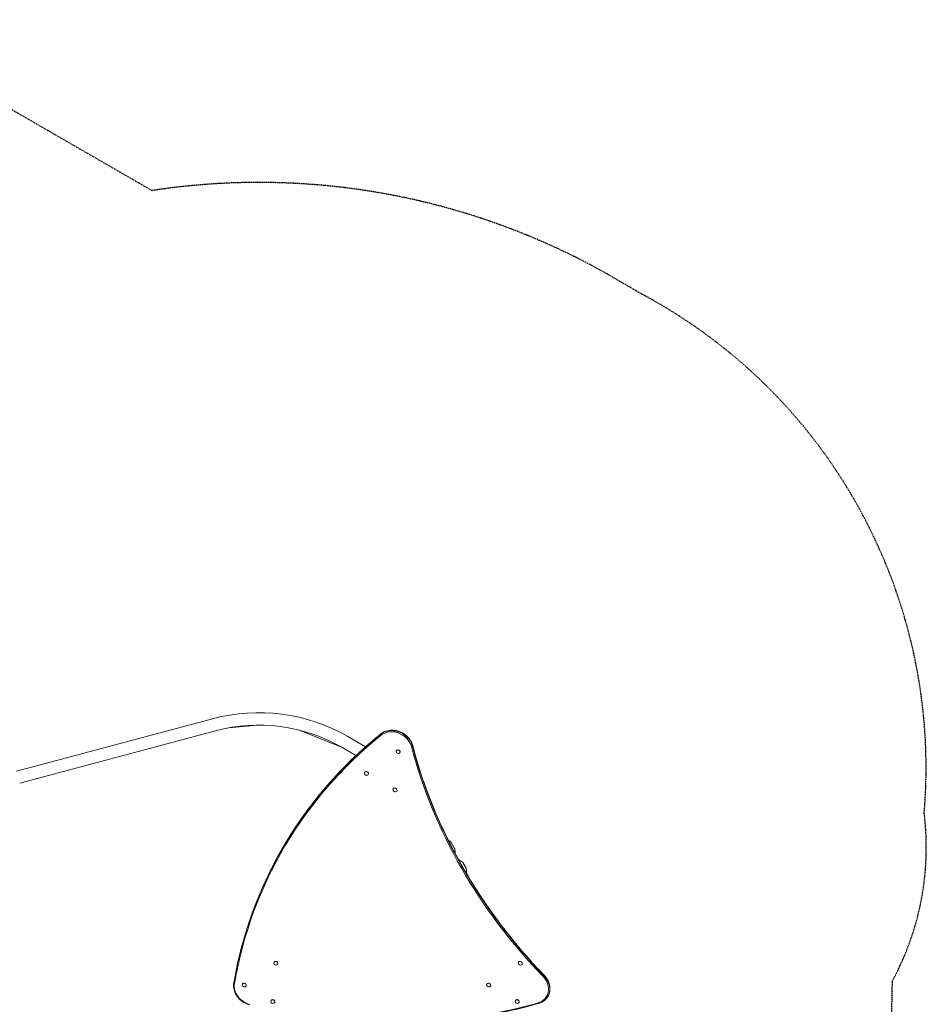
# Model space of a CAD drawing. Units: millimetres. Extents: x -3826 to 3515, y -4092 to 4394.
# Drawn here: x -195 to 3515, y 365 to 4394 of the extents above; entities that cross this region are included whole.
import ezdxf

# ---------------------------------------------------------------- set-up
doc = ezdxf.new("R2010")
doc.units = ezdxf.units.MM
doc.header["$LTSCALE"] = 0.2
doc.linetypes.add('BORDER', pattern=[44.45, 12.7, -6.35, 12.7, -6.35, 0, -6.35])
doc.layers.add('HAGS-EN1176 Falling Space', color=30, linetype='BORDER')
doc.layers.add('HAGS-Plan', color=7, linetype='Continuous')

msp = doc.modelspace()

# ---------------------------------------------------------------- linework, layer by layer
at = {"layer": 'HAGS-EN1176 Falling Space'}
msp.add_lwpolyline([(3374.6, 458.3), (3340.9, -1205, -0.052801), (3375.5, -1531.7), (3375.5, -2531.7, -0.414214), (1815.5, -4091.7), (815.5, -4091.7, -0.167138), (-144, -3761.8), (-1073.1, -3761.8, -0.213181), (-2190.2, -3262.8), (-2825.6, -3262.8, -0.414214), (-3825.6, -2262.8), (-3825.6, -1800.6, -0.414214), (-2825.6, -800.6), (-2190.2, -800.6, -0.072528), (-1857.8, -523.3, -0.244395), (-3086.4, 1111.7, -0.158899), (-3340.1, 2043.3, -0.497908), (-2128.6, 4145, -0.281285), (-502.6, 4185.3), (346.4, 3695.1, -0.17028), (2233.1, 3339.6), (2363, 3264.6, -0.297884), (3506, 1146.8, -0.156981)], format="xyb", close=True, dxfattribs=at)
at = {"layer": 'HAGS-Plan', "lineweight": 0}
for p, q in [((593.7, 1533.3), (-208.2, 1318.5)), ((776.1, 1507.4), (660.1, 1496.3)), ((606.8, 1484.3), (-195.1, 1269.4)), ((945.6, 1487.6), (1122.2, 1416.6)), ((1147.9, 1460.4), (1220.3, 1418.6)), ((1122.5, 1416.4), (1181, 1382.6)), ((1345.9, 1402.6), (1346.1, 1403)), ((1360.6, 1394.1), (1360.8, 1394.5)), ((1216.4, 1313.6), (1216.7, 1314.1)), ((1231.1, 1305.1), (1231.4, 1305.5)), ((1333.3, 1246), (1333.5, 1246.5)), ((1348, 1237.5), (1348.2, 1237.9)), ((1584.3, 1002.7), (1570.6, 1026.5)), ((1631.3, 921.3), (1617.6, 945.1)), ((845.8, 536.6), (846.1, 537)), ((860.5, 528.1), (860.8, 528.5)), ((1845.8, 536.5), (1846.1, 537)), ((1860.5, 528), (1860.8, 528.5)), ((716.4, 447.6), (716.6, 448)), ((1716.4, 447.6), (1716.6, 448)), ((731.1, 439.1), (731.4, 439.5)), ((1731.1, 439), (1731.4, 439.5)), ((833.2, 380), (833.5, 380.4)), ((848, 371.5), (848.2, 371.9)), ((1833.2, 380), (1833.5, 380.4)), ((1848, 371.4), (1848.2, 371.9))]:
    msp.add_line(p, q, dxfattribs=at)
for centre, radius, start, end in [((782.7, 827.8), 730.4, 60, 105), ((782.7, 827.8), 679.6, 60, 105), ((1531.5, 988), 55, 45.6352, 59.7967), ((1567.1, 1024.5), 4, 30, 45.6352), ((1580.9, 1000.7), 4, 14.3648, 30), ((1531.5, 988), 55, 354.7819, 14.3648), ((1578.5, 906.6), 55, 45.6352, 66.6054), ((1614.1, 943.1), 4, 30, 45.6352), ((1627.9, 919.3), 4, 14.3648, 30), ((1578.5, 906.6), 55, 352.9035, 14.3648)]:
    msp.add_arc(centre, radius, start, end, dxfattribs=at)
at = {"layer": 'HAGS-Plan', "lineweight": 0, "extrusion": (0, 0, -1)}
for centre, major_axis, ratio, start_param, end_param in [((2822.4, -122.8), (-1939.7, 1122.2), 0.857167, -0.304441, 0.320324), ((2823.3, -121.2), (-1943.2, 1124.2), 0.857167, -0.152518, 0.320324), ((2823.7, -120.6), (-1943.2, 1124.2), 0.857167, 0, 0.320324), ((2824, -120), (-1943.2, 1124.2), 0.857167, 0.152518, 0.320324), ((1285.2, 1467.6), (-2.51, 3.12), 0.48884, -1.757782, -0.27802), ((1293, 1460.3), (-9.4, 11.7), 0.48884, -0.27802, -0.186985), ((1337.6, 1414.2), (-69.2, 40.1), 0.857167, 0.320324, 1.128289), ((1293, 1460.3), (-9.4, 11.7), 0.48884, -0.186985, -0.095951), ((1285.7, 1468.5), (-2.51, 3.12), 0.48884, -0.095951, 0), ((1337.6, 1414.2), (69.2, -40.1), 0.857167, -2.013304, -0.703517), ((684.5, 451.2), (-3.94, 0.69), 0.491354, -1.392593, 0), ((756, 430), (-65.7, 38), 0.857167, -1.890674, -0.304441), ((1895.8, 435.2), (65.7, -38), 0.857167, -1.247109, 0.693565), ((1896.8, 436.8), (69.2, -40), 0.857167, -1.247109, 0.152518), ((1897.1, 437.4), (69.2, -40.1), 0.857167, -1.247109, 0), ((1897.5, 438), (69.2, -40), 0.857167, -1.247109, -0.152518), ((1048.9, 2295.7), (-1939.7, 1122.2), 0.857167, -2.448028, -2.013304)]:
    msp.add_ellipse(centre, major_axis=major_axis, ratio=ratio, start_param=start_param, end_param=end_param, dxfattribs=at)
at = {"layer": 'HAGS-Plan', "lineweight": 0}
for centre, major_axis, ratio, start_param, end_param in [((1337.3, 1413.6), (-69.2, 40), 0.857167, -1.128289, -0.320324), ((1338, 1414.8), (-69.2, 40), 0.857167, -1.128289, -0.320324), ((1336.3, 1412), (-65.7, 38), 0.857167, -1.128289, -0.320324), ((1338.7, 1481), (-0.55, -3.96), 0.220543, -2.553115, -1.073354), ((1336.3, 1412), (-65.7, 38), 0.857167, -2.438076, -1.128289), ((1338.7, 1471.7), (-2.1, -14.9), 0.220543, -2.64415, -2.553115), ((1337.3, 1413.6), (-69.2, 40), 0.857167, -2.438076, -1.128289), ((1338.7, 1471.7), (-2.1, -14.9), 0.220543, -2.735185, -2.64415), ((1339.2, 1481.9), (0.55, 3.96), 0.220543, 0, 0.406408), ((1338, 1414.8), (-69.2, 40), 0.857167, -2.438076, -1.128289), ((1408.6, 1421.2), (3.87, 1.01), 0.392754, -1.941523, -0.461761), ((3390, 1626.9), (1829.9, -1058.6), 0.857167, -2.438076, -1.894483), ((1398.6, 1420.6), (14.5, 3.8), 0.392754, -0.461761, -0.370726), ((3390.9, 1628.5), (1826.4, -1056.6), 0.857167, -2.438076, -1.894483), ((1398.6, 1420.6), (14.5, 3.8), 0.392754, -0.370726, -0.279691), ((3391.3, 1629.1), (1826.4, -1056.6), 0.857167, -2.438076, -1.894483), ((1409.1, 1422.1), (3.87, 1.01), 0.392754, -0.279691, 0), ((3391.6, 1629.7), (1826.4, -1056.6), 0.857167, -2.438076, -1.894483), ((1353.2, 1398.3), (-7.36, 4.26), 0.857167, -0.000028, 3.141564), ((1353.2, 1398.3), (7.36, -4.26), 0.857167, -0.000028, 3.141564), ((1353.5, 1398.8), (7.36, -4.26), 0.857167, 0, 3.141564), ((1353.5, 1398.8), (-7.36, 4.26), 0.000006, 0, 0.000028), ((1223.8, 1309.3), (-7.36, 4.26), 0.857167, -0.000028, 3.141564), ((1223.8, 1309.3), (7.36, -4.26), 0.857167, -0.000028, 3.141564), ((1224, 1309.8), (7.36, -4.26), 0.857167, 0, 3.141564), ((1224, 1309.8), (-7.36, 4.26), 0.000006, 0, 0.000028), ((1340.6, 1241.7), (7.36, -4.26), 0.857167, -0.000028, 3.141564), ((1340.9, 1242.2), (7.36, -4.26), 0.857167, 0, 3.141564), ((1340.6, 1241.7), (-7.36, 4.26), 0.857167, -0.000028, 3.141564), ((1340.9, 1242.2), (-7.36, 4.26), 0.000006, 0, 0.000028), ((853.2, 532.3), (-7.36, 4.26), 0.857167, 0, 3.141593), ((853.2, 532.3), (7.36, -4.26), 0.857167, 0, 3.141593), ((853.4, 532.8), (7.36, -4.26), 0.857167, 0, 3.141593), ((1853.2, 532.3), (-7.36, 4.26), 0.857167, 0.000038, 3.141631), ((1853.2, 532.3), (7.36, -4.26), 0.857167, 0.000038, 3.141631), ((1853.4, 532.7), (7.36, -4.26), 0.857167, 0.000038, 3.141593), ((1853.4, 532.7), (7.36, -4.26), 0.000008, 0, 0.000038), ((723.7, 443.3), (-7.36, 4.26), 0.857167, 0, 3.141593), ((723.7, 443.3), (7.36, -4.26), 0.857167, 0, 3.141593), ((724, 443.8), (7.36, -4.26), 0.857167, 0, 3.141593), ((1723.7, 443.3), (-7.36, 4.26), 0.857167, 0.000038, 3.141631), ((1723.7, 443.3), (7.36, -4.26), 0.857167, 0.000038, 3.141631), ((1724, 443.7), (7.36, -4.26), 0.857167, 0.000038, 3.141593), ((1948.7, 478.3), (2.88, 2.77), 0.163815, -2.088606, -0.608845), ((1941.5, 472.8), (10.8, 10.4), 0.163815, -0.608845, -0.51781), ((1941.5, 472.8), (10.8, 10.4), 0.163815, -0.51781, -0.426775), ((1949.2, 479.2), (2.88, 2.77), 0.163815, -0.426775, 0), ((1724, 443.7), (7.36, -4.26), 0.000008, 0, 0.000038), ((840.6, 375.7), (-7.36, 4.26), 0.857167, 0, 3.141593), ((840.6, 375.7), (7.36, -4.26), 0.857167, 0, 3.141593), ((840.9, 376.2), (7.36, -4.26), 0.857167, 0, 3.141593), ((1840.6, 375.7), (-7.36, 4.26), 0.857167, 0.000038, 3.141631), ((1840.6, 375.7), (7.36, -4.26), 0.857167, 0.000038, 3.141631), ((1840.9, 376.1), (7.36, -4.26), 0.857167, 0.000038, 3.141593), ((1840.9, 376.1), (7.36, -4.26), 0.000008, 0, 0.000038), ((1926.6, 371.7), (1.09, -3.85), 0.39605, -1.204054, 0)]:
    msp.add_ellipse(centre, major_axis=major_axis, ratio=ratio, start_param=start_param, end_param=end_param, dxfattribs=at)
for points, knots in [([(1049.8, 1244.2), (1063.7, 1260.7), (1078, 1277), (1107.3, 1309), (1122.2, 1324.7), (1152.8, 1355.6), (1168.4, 1370.8), (1200.1, 1400.6), (1216.3, 1415.2), (1249.3, 1443.9), (1266.1, 1457.9), (1283.2, 1471.6)], [0.1525179, 0.1525179, 0.1525179, 0.1525179, 0.1860791, 0.1860791, 0.2196404, 0.2196404, 0.2532017, 0.2532017, 0.286763, 0.286763, 0.3203242, 0.3203242, 0.3203242, 0.3203242]), ([(1339.7, 1485.8), (1335.6, 1486.4), (1331.4, 1486.7), (1323.2, 1486.6), (1319.1, 1486.3), (1311.2, 1484.9), (1307.3, 1484), (1299.8, 1481.4), (1296.2, 1479.9), (1289.4, 1476.2), (1286.2, 1474), (1283.2, 1471.6)], [5.1548964, 5.1548964, 5.1548964, 5.1548964, 5.3164893, 5.3164893, 5.4780822, 5.4780822, 5.6396752, 5.6396752, 5.8012681, 5.8012681, 5.9628611, 5.9628611, 5.9628611, 5.9628611]), ([(1413, 1423.1), (1411.3, 1429.4), (1408.8, 1435.5), (1402.3, 1447.1), (1398.3, 1452.6), (1389, 1462.7), (1383.7, 1467.2), (1372.2, 1474.9), (1366, 1478.2), (1353.1, 1483.2), (1346.4, 1484.9), (1339.7, 1485.8)], [3.84511, 3.84511, 3.84511, 3.84511, 4.107067, 4.107067, 4.369024, 4.369024, 4.630982, 4.630982, 4.892939, 4.892939, 5.154896, 5.154896, 5.154896, 5.154896]), ([(1413, 1423.1), (1430.7, 1355.1), (1452.4, 1287.5), (1503.4, 1153.9), (1532.6, 1087.9), (1598.3, 958.2), (1634.7, 894.6), (1714.4, 770.5), (1757.6, 710), (1850.3, 592.9), (1899.8, 536.3), (1952.1, 481.9)], [0.703517, 0.703517, 0.703517, 0.703517, 0.8122354, 0.8122354, 0.9209539, 0.9209539, 1.0296724, 1.0296724, 1.1383909, 1.1383909, 1.2471094, 1.2471094, 1.2471094, 1.2471094]), ([(880.4, 1003.6), (890.2, 1020.6), (900.4, 1037.4), (921.2, 1070.7), (931.9, 1087.1), (954, 1119.6), (965.3, 1135.6), (988.4, 1167.4), (1000.3, 1183), (1024.6, 1213.9), (1037.1, 1229.2), (1049.8, 1244.2)], [6.2831853, 6.2831853, 6.2831853, 6.2831853, 6.3136889, 6.3136889, 6.3441924, 6.3441924, 6.374696, 6.374696, 6.4051996, 6.4051996, 6.4357032, 6.4357032, 6.4357032, 6.4357032]), ([(756.3, 736.9), (763, 755.4), (770, 773.8), (784.7, 810.3), (792.3, 828.4), (808.3, 864.3), (816.6, 882.1), (833.7, 917.4), (842.7, 934.9), (861.1, 969.5), (870.6, 986.7), (880.4, 1003.6)], [6.1306675, 6.1306675, 6.1306675, 6.1306675, 6.161171, 6.161171, 6.1916746, 6.1916746, 6.2221782, 6.2221782, 6.2526817, 6.2526817, 6.2831853, 6.2831853, 6.2831853, 6.2831853]), ([(680.6, 451.8), (684, 471.4), (687.7, 490.8), (695.9, 529.5), (700.3, 548.7), (709.7, 586.9), (714.8, 606), (725.5, 643.8), (731.2, 662.6), (743.3, 699.9), (749.6, 718.5), (756.3, 736.9)], [5.978744, 5.978744, 5.978744, 5.978744, 6.0091287, 6.0091287, 6.0395134, 6.0395134, 6.0698981, 6.0698981, 6.1002828, 6.1002828, 6.1306675, 6.1306675, 6.1306675, 6.1306675]), ([(745.8, 362.4), (737.7, 364.5), (729.9, 367.7), (715.3, 376), (708.6, 381.2), (697, 393.1), (692.1, 399.8), (684.6, 414), (682, 421.6), (679.3, 436.8), (679.3, 444.5), (680.6, 451.8)], [4.392512, 4.392512, 4.392512, 4.392512, 4.709758, 4.709758, 5.027005, 5.027005, 5.344251, 5.344251, 5.661498, 5.661498, 5.978744, 5.978744, 5.978744, 5.978744]), ([(1952.1, 481.9), (1956.1, 477.8), (1959.6, 473.3), (1965.6, 463.9), (1968.2, 458.9), (1972, 448.7), (1973.4, 443.4), (1974.8, 432.9), (1975, 427.6), (1974, 417.3), (1972.8, 412.2), (1971.1, 407.4)], [1.894483, 1.894483, 1.894483, 1.894483, 2.113402, 2.113402, 2.33232, 2.33232, 2.551238, 2.551238, 2.770156, 2.770156, 2.989075, 2.989075, 2.989075, 2.989075]), ([(1971.1, 407.4), (1970.8, 406.7), (1970.6, 406), (1970, 404.7), (1969.7, 404), (1969.1, 402.6), (1968.8, 401.9), (1968.1, 400.6), (1967.8, 399.9), (1967.1, 398.6), (1966.7, 398), (1966.4, 397.3)], [2.9890748, 2.9890748, 2.9890748, 2.9890748, 3.0195784, 3.0195784, 3.0500819, 3.0500819, 3.0805855, 3.0805855, 3.1110891, 3.1110891, 3.1415927, 3.1415927, 3.1415927, 3.1415927]), ([(1927.7, 367.8), (1870.2, 351.5), (1811.6, 337.7), (1692.6, 314.9), (1632.3, 306), (1510.2, 293.3), (1448.6, 289.4), (1324.4, 286.8), (1261.9, 288), (1136.4, 295.5), (1073.6, 301.7), (1010.7, 310.5)], [3.8351578, 3.8351578, 3.8351578, 3.8351578, 3.9221025, 3.9221025, 4.0090473, 4.0090473, 4.0959921, 4.0959921, 4.1829368, 4.1829368, 4.2698816, 4.2698816, 4.2698816, 4.2698816]), ([(1960, 388.2), (1958.3, 386.3), (1956.6, 384.4), (1952.8, 381), (1950.8, 379.4), (1946.7, 376.4), (1944.5, 375), (1940, 372.5), (1937.6, 371.4), (1932.7, 369.4), (1930.2, 368.5), (1927.7, 367.8)], [3.2941105, 3.2941105, 3.2941105, 3.2941105, 3.40232, 3.40232, 3.5105294, 3.5105294, 3.6187389, 3.6187389, 3.7269483, 3.7269483, 3.8351578, 3.8351578, 3.8351578, 3.8351578]), ([(1966.4, 397.3), (1966, 396.7), (1965.6, 396), (1964.8, 394.8), (1964.4, 394.2), (1963.6, 392.9), (1963.2, 392.3), (1962.3, 391.1), (1961.8, 390.5), (1960.9, 389.4), (1960.4, 388.8), (1960, 388.2)], [3.1415927, 3.1415927, 3.1415927, 3.1415927, 3.1720962, 3.1720962, 3.2025998, 3.2025998, 3.2331034, 3.2331034, 3.2636069, 3.2636069, 3.2941105, 3.2941105, 3.2941105, 3.2941105])]:
    msp.add_open_spline(points, degree=3, knots=knots, dxfattribs=at)

doc.saveas('drawing.dxf')
